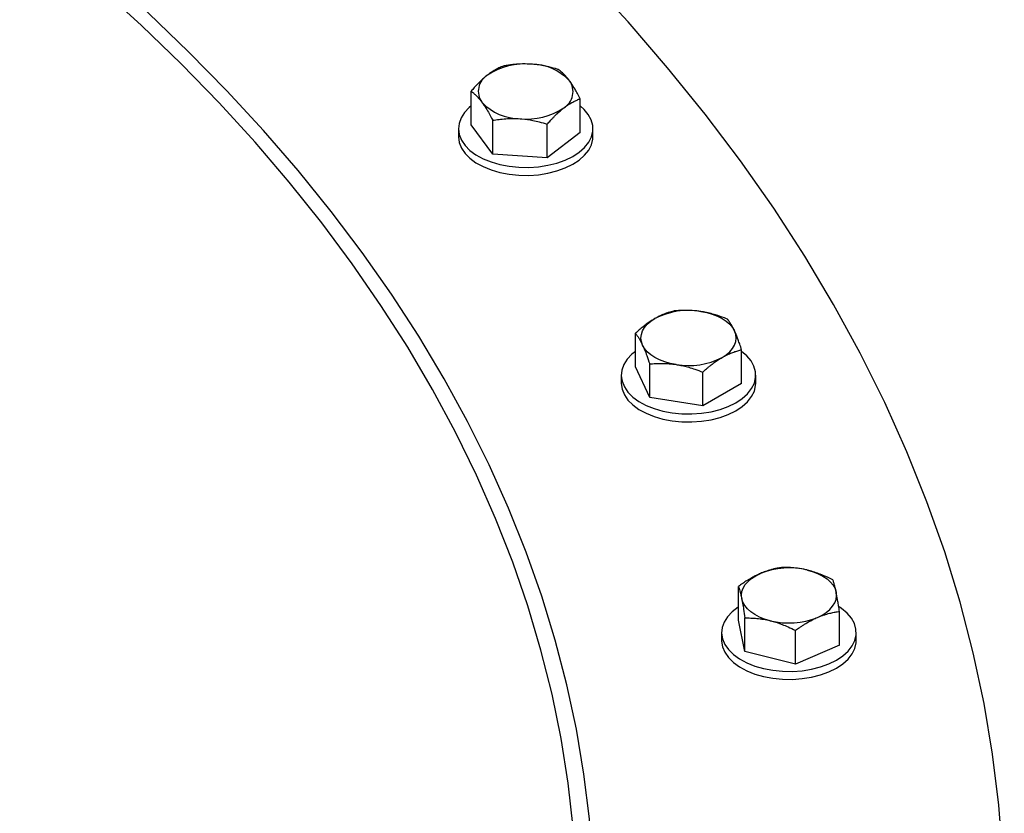
# Model space of a CAD drawing. Units: inches. Extents: x 0.1 to 16.9, y 0.1 to 10.9.
# Drawn here: x 9.7 to 10, y 9.2 to 9.5 of the extents above; entities that cross this region are included whole.
import ezdxf

# ---------------------------------------------------------------- set-up
doc = ezdxf.new("R2010")
doc.units = ezdxf.units.IN
doc.header["$MEASUREMENT"] = 0
doc.linetypes.add('SLD-Solid', pattern=[0])

msp = doc.modelspace()

# ---------------------------------------------------------------- linework, layer by layer
at = {"color": 7, "linetype": 'SLD-Solid', "lineweight": 25}
for p, q in [((9.829212814056861, 9.439651938105653), (9.829212814056861, 9.449923949856764)), ((9.86246231058398, 9.437356951587793), (9.86246231058398, 9.447628963338905)), ((9.835803761780111, 9.430766718007458), (9.835803761780111, 9.441038729758569)), ((9.825337562320426, 9.43850444484672), (9.825337562320426, 9.436080339311433)), ((9.835803761780111, 9.430766718007458), (9.829212814056861, 9.439651938105653)), ((9.85242851004367, 9.429619224748526), (9.85242851004367, 9.439891236499639)), ((9.866337562320426, 9.436080339311433), (9.866337562320426, 9.43850444484672)), ((9.86246231058398, 9.437356951587793), (9.85242851004367, 9.429619224748526)), ((9.85242851004367, 9.429619224748526), (9.835803761780111, 9.430766718007458)), ((9.879297550755526, 9.365846289927207), (9.879297550755526, 9.376118301678316)), ((9.911642847833388, 9.360842997231153), (9.911642847833388, 9.371115008982265)), ((9.883630998871006, 9.356510018653802), (9.879297550755526, 9.365846289927207)), ((9.883630998871006, 9.356510018653802), (9.883630998871006, 9.366782030404913)), ((9.874970199294463, 9.363344643579175), (9.874970199294463, 9.360920538043889)), ((9.899803647409936, 9.354008372305776), (9.899803647409936, 9.364280384056887)), ((9.915970199294462, 9.360920538043889), (9.915970199294462, 9.363344643579175)), ((9.911642847833388, 9.360842997231153), (9.899803647409936, 9.354008372305776)), ((9.899803647409936, 9.354008372305776), (9.883630998871006, 9.356510018653802)), ((9.910677689393783, 9.288677084779446), (9.910677689393783, 9.298949096530556)), ((9.941460330050019, 9.281067338516186), (9.941460330050019, 9.291339350267297)), ((9.912665421394491, 9.279079821890377), (9.910677689393783, 9.288677084779446)), ((9.912665421394491, 9.279079821890377), (9.912665421394491, 9.289351833641488)), ((9.905569009721905, 9.28487221164781), (9.905569009721905, 9.282448106112524)), ((9.92805674172261, 9.275274948758748), (9.92805674172261, 9.285546960509858)), ((9.946569009721903, 9.282448106112525), (9.946569009721903, 9.28487221164781)), ((9.92805674172261, 9.275274948758748), (9.912665421394491, 9.279079821890377)), ((9.941460330050019, 9.281067338516186), (9.92805674172261, 9.275274948758748))]:
    msp.add_line(p, q, dxfattribs=at)
at = {"color": 7, "linetype": 'SLD-Solid', "lineweight": 25, "flags": 128}
for points in [[(7.973117989776265, 9.02635602678683), (7.98124830398403, 9.01149435245645), (7.990049730562505, 8.99676063315564), (7.999516237453555, 8.98216496663964), (8.009641336786222, 8.967717356049214), (8.020418089323181, 8.953427703054981), (8.031839109216554, 8.939305801071322), (8.043896569069798, 8.925361328544453), (8.056582205302215, 8.9116038423193), (8.069887323812392, 8.898042771089722), (8.083802805936708, 8.884687408936546), (8.098319114698809, 8.87154690895788), (8.113426301345774, 8.858630276996026), (8.129114012166498, 8.845946365465329), (8.1453714955876, 8.833503867285176), (8.162187609542025, 8.821311309922306), (8.179550829105255, 8.809377049546502), (8.197449254393907, 8.797709265303695), (8.21587061872134, 8.786315953710387), (8.234802297004606, 8.775204923173238), (8.254231314417074, 8.764383788637565), (8.274144355280708, 8.753859966368454), (8.294527772191978, 8.74364066886801), (8.315367595375111, 8.733732899932278), (8.336649542256264, 8.72414344985118), (8.358359027252105, 8.714878890754797), (8.38048117176603, 8.70594557210916), (8.403000814385216, 8.697349616364637), (8.425902521271492, 8.689096914759922), (8.449170596738924, 8.681193123284459), (8.472789094010853, 8.673643658802126), (8.496741826149021, 8.666453695338772), (8.521012377147283, 8.65962816053621), (8.545584113182327, 8.653171732275048), (8.570440194013662, 8.647088835468715), (8.595563584525072, 8.64138363903083), (8.620937066399643, 8.636060053018053), (8.646543249920333, 8.631121725950315), (8.672364585888014, 8.626572042310318), (8.698383377648817, 8.622414120223965), (8.724581793222539, 8.618650809323361), (8.750941877523783, 8.615284688793816), (8.777445564667486, 8.612318065606198), (8.804074690350369, 8.609752972935857), (8.830811004299843, 8.607591168769176), (8.857636182781837, 8.605834134698746), (8.884531841158964, 8.604483074907959), (8.911479546490442, 8.603538915345704), (8.938460830165106, 8.603002303091783), (8.965457200558868, 8.602873605913432), (8.99245015570796, 8.603152912013268), (9.019421195989253, 8.603840029968842), (9.04635183679897, 8.604934488863828), (9.073223621221112, 8.606435538610771), (9.100018132676919, 8.608342150465154), (9.126717007546649, 8.610653017730447), (9.153301947755107, 8.613366556653657), (9.179754733312224, 8.616480907510752), (9.20605723480012, 8.61999393588122), (9.232191425798117, 8.623903234110895), (9.258139395237139, 8.628206122962041), (9.283883359675059, 8.632899653449579), (9.309405675484593, 8.637980608862156), (9.334688850945353, 8.643445506966733), (9.359715558231802, 8.649290602395126), (9.384468645288875, 8.6555118892109), (9.40893114758715, 8.662105103654829), (9.433086299749478, 8.669065727067071), (9.456917547041147, 8.676388988984032), (9.48040855671566, 8.6840698704078), (9.503543229208388, 8.692103107245915), (9.526305709170405, 8.700483193919114), (9.548680396334959, 8.709204387134589), (9.570651956209108, 8.718260709822145), (9.592205330583216, 8.727645955230582), (9.613325747851102, 8.737353691181502), (9.633998733133762, 8.747377264477597), (9.65421011819972, 8.757709805462419), (9.673946051175232, 8.768344232728495), (9.693193006037669, 8.779273257970582), (9.711937791885578, 8.790489390980696), (9.730167561979057, 8.801984944781529), (9.747869822544285, 8.813752040894723), (9.765032441336118, 8.82578261474038), (9.781643655952925, 8.838068421164127), (9.797692081897958, 8.850601040087932), (9.813166720381714, 8.8633718822808), (9.828056965859947, 8.876372195245414), (9.842352613302193, 8.889593069216646), (9.856043865185779, 8.903025443267875), (9.869121338210554, 8.916660111520885), (9.881576069729745, 8.930487729455125), (9.893399523892496, 8.944498820311969), (9.904583597493918, 8.95868378158961), (9.91512062552862, 8.973032891624143), (9.925003386443926, 8.987536316252307), (9.934225107089157, 9.002184115551321), (9.942779467357619, 9.016966250651224), (9.950660604518083, 9.031872590614999), (9.957863117232813, 9.046892919381824), (9.964382069259365, 9.062016942768642), (9.970212992833654, 9.07723429552529), (9.975351891731915, 9.092534548438309), (9.979795244009546, 9.107907215478619), (9.983540004414838, 9.123341760988112), (9.986583606476072, 9.138827606900268), (9.98892396426042, 9.154354139989834), (9.990559473803565, 9.169910719146598), (9.991489014208957, 9.185486682668277), (9.991711948416036, 9.201071355567505), (9.991228123636835, 9.216654056887952), (9.990037871460684, 9.232224107024507), (9.988142007626978, 9.247770835042544), (9.985541831466081, 9.26328358599126), (9.982239125008855, 9.278751728206032), (9.978236151765332, 9.294164660594838), (9.97353565517342, 9.30951181990371), (9.968140856718687, 9.324782687956265), (9.962055453726517, 9.33996679886234), (9.955283616828153, 9.35505374619078), (9.94782998710234, 9.370033190101498), (9.939699672894575, 9.384894864431878), (9.930898246316099, 9.399628583732689), (9.921431739425048, 9.414224250248688), (9.91130664009238, 9.428671860839115), (9.900529887555424, 9.442961513833348), (9.88910886766205, 9.457083415817007), (9.877051407808805, 9.471027888343876), (9.864365771576386, 9.484785374569029), (9.851060653066211, 9.498346445798607), (9.837145170941893, 9.511701807951782), (9.822628862179792, 9.524842307930447), (9.807521675532827, 9.537758939892303), (9.791833964712104, 9.550442851423), (9.775576481291, 9.562885349603151), (9.758760367336576, 9.575077906966023), (9.741397147773348, 9.587012167341827), (9.723498722484694, 9.598679951584632), (9.705077358157263, 9.61007326317794), (9.686145679873995, 9.62118429371509), (9.666716662461527, 9.632005428250762), (9.646803621597892, 9.642529250519873), (9.626420204686621, 9.652748548020316), (9.60558038150349, 9.662656316956049), (9.584298434622337, 9.672245767037149), (9.562588949626496, 9.68151032613353), (9.54046680511257, 9.690443644779169), (9.517947162493384, 9.69903960052369), (9.495045455607107, 9.707292302128405), (9.471777380139676, 9.715196093603867), (9.448158882867746, 9.722745558086201), (9.42420615072958, 9.729935521549553), (9.399935599731318, 9.736761056352117), (9.375363863696274, 9.743217484613277), (9.35050778286494, 9.749300381419612), (9.325384392353529, 9.755005577857498), (9.300010910478957, 9.760329163870274), (9.274404726958267, 9.76526749093801), (9.248583390990586, 9.769817174578007), (9.222564599229782, 9.77397509666436), (9.196366183656062, 9.777738407564964), (9.170006099354817, 9.781104528094511), (9.143502412211113, 9.784071151282127), (9.11687328652823, 9.78663624395247), (9.090136972578755, 9.788798048119151), (9.063311794096762, 9.790555082189577), (9.036416135719636, 9.791906141980366), (9.009468430388157, 9.792850301542622), (8.982487146713495, 9.793386913796542), (8.955490776319733, 9.793515610974893), (8.92849782117064, 9.793236304875057), (8.901526780889348, 9.792549186919482), (8.874596140079632, 9.791454728024496), (8.847724355657487, 9.789953678277552), (8.82092984420168, 9.78804706642317), (8.79423096933195, 9.785736199157876), (8.767646029123492, 9.783022660234666), (8.741193243566379, 9.779908309377571), (8.714890742078481, 9.776395281007103), (8.688756551080482, 9.772485982777429), (8.662808581641462, 9.768183093926282), (8.63706461720354, 9.763489563438744), (8.611542301394007, 9.758408608026167), (8.586259125933248, 9.75294370992159), (8.5612324186468, 9.747098614493195), (8.536479331589726, 9.740877327677422), (8.512016829291452, 9.734284113233494), (8.487861677129123, 9.727323489821252), (8.464030429837454, 9.72000022790429), (8.44053942016294, 9.712319346480522), (8.417404747670213, 9.704286109642409), (8.394642267708196, 9.695906022969208), (8.372267580543642, 9.687184829753733), (8.350296020669495, 9.678128507066177), (8.328742646295387, 9.66874326165774), (8.307622229027501, 9.65903552570682), (8.286949243744841, 9.649011952410726), (8.266737858678884, 9.638679411425905), (8.24700192570337, 9.628044984159827), (8.227754970840932, 9.617115958917738), (8.209010184993026, 9.605899825907626), (8.190780414899546, 9.594404272106791), (8.173078154334318, 9.582637175993598), (8.155915535542487, 9.570606602147942), (8.139304320925678, 9.558320795724194), (8.123255894980645, 9.54578817680039), (8.10778125649689, 9.53301733460752), (8.092891011018658, 9.520017021642907), (8.078595363576412, 9.506796147671674), (8.064904111692826, 9.493363773620446), (8.05182663866805, 9.479729105367436), (8.03937190714886, 9.465901487433195), (8.027548452986109, 9.451890396576353), (8.016364379384688, 9.437705435298712), (8.005827351349986, 9.423356325264178), (7.995944590434681, 9.408852900636015), (7.986722869789451, 9.394205101336999), (7.978168509520988, 9.379422966237097), (7.970287372360524, 9.364516626273323), (7.963084859645795, 9.349496297506498), (7.956565907619241, 9.334372274119678), (7.950734984044955, 9.319154921363031), (7.945596085146692, 9.303854668450013), (7.941152732869062, 9.288482001409701), (7.937407972463769, 9.27304745590021), (7.934364370402537, 9.257561609988054), (7.932024012618188, 9.242035076898487), (7.930388503075045, 9.226478497741724), (7.929458962669652, 9.210902534220045), (7.929236028462572, 9.195317861320817), (7.929719853241774, 9.17973516000037), (7.930910105417923, 9.164165109863815), (7.932805969251632, 9.148618381845777), (7.93540614541253, 9.133105630897061), (7.938708851869754, 9.11763748868229), (7.942711825113278, 9.102224556293484), (7.947412321705191, 9.086877396984612), (7.952807120159924, 9.071606528932055), (7.958892523152092, 9.056422418025981), (7.965664360050458, 9.04133547069754), (7.973117989776265, 9.02635602678683)], [(8.092797504765725, 9.047184945775598), (8.099942326342244, 9.034124686515568), (8.10767691333545, 9.021176872584553), (8.115995964845768, 9.008350377767462), (8.124893779410838, 8.995653992703145), (8.134364258913013, 8.98309641885973), (8.144400912758705, 8.97068626257106), (8.154996862326708, 8.958432029138358), (8.166144845682469, 8.946342117001102), (8.177837222555048, 8.934424811981168), (8.190065979573387, 8.922688281604136), (8.202822735758263, 8.911140569501672), (8.216098748266202, 8.89978958989883), (8.229884918381382, 8.888643122190036), (8.244171797751443, 8.877708805607478), (8.258949594862909, 8.86699413398556), (8.274208181751805, 8.856506450625005), (8.289937100944863, 8.846252943260115), (8.306125572626547, 8.836240639132663), (8.322762502026995, 8.826476400175773), (8.33983648702583, 8.816966918311092), (8.357335825966599, 8.80771871086248), (8.375248525676504, 8.798738116089362), (8.39356230968592, 8.79003128884281), (8.412264626642088, 8.781604196347299), (8.43134265891116, 8.773462614111082), (8.450783331362791, 8.765612121967948), (8.470573320331166, 8.758058100253065), (8.49069906274638, 8.750805726115587), (8.51114676542988, 8.743859969970485), (8.531902414547636, 8.73722559209207), (8.552951785214509, 8.730907139351547), (8.574280451243284, 8.72490894210081), (8.595873795031657, 8.719235111204638), (8.617717017580405, 8.713889535223315), (8.639795148635887, 8.708875877747598), (8.662093056949905, 8.704197574887884), (8.684595460649906, 8.699857832919268), (8.707286937712412, 8.695859626084118), (8.730151936532511, 8.692205694553687), (8.753174786582147, 8.688898542550126), (8.776339709149907, 8.685940436630222), (8.79963082815498, 8.68333340413201), (8.823032181027816, 8.681079231785347), (8.846527729650083, 8.679179464487355), (8.870101371346378, 8.677635404243645), (8.893736949920218, 8.676448109275984), (8.917418266726669, 8.675618393297032), (8.9411290917741, 8.675146824952677), (8.964853174847406, 8.675033727432307), (8.988574256645093, 8.675279178247315), (9.012276079922593, 8.675883009177971), (9.03594240063416, 8.676844806388717), (9.059556999065741, 8.678163910711788), (9.083103690951146, 8.679839418098972), (9.10656633856394, 8.6818701802412), (9.129928861777435, 8.684254805355538), (9.153175249085203, 8.686991659139045), (9.176289568574566, 8.69007886588885), (9.199255978845535, 8.693514309787654), (9.222058739867704, 8.697295636353813), (9.244682223767695, 8.701420254054984), (9.26711092553971, 8.705885336084217), (9.289329473671893, 8.71068782229733), (9.311322640681196, 8.715824421310161), (9.333075353549534, 8.721291612754326), (9.354572704054076, 8.727085649689899), (9.37579995898461, 8.733202561173385), (9.396742570240924, 8.7396381549792), (9.417386184803375, 8.746388020472814), (9.43771665456971, 8.753447531633581), (9.457720046051485, 8.76081185022518), (9.477382649923365, 8.768475929111508), (9.496690990418827, 8.776434515715723), (9.515631834565772, 8.784682155620107), (9.534192201255733, 8.793213196304249), (9.552359370140493, 8.802021791019), (9.57012089034997, 8.811101902793538), (9.587464589025423, 8.820447308572819), (9.60437857966211, 8.83005160348253), (9.620851270255725, 8.839908205218693), (9.636871371246967, 8.850010358558817), (9.652427903258832, 8.860351139991623), (9.667510204621351, 8.87092346246205), (9.682107938678547, 8.881720080228373), (9.696211100872668, 8.89273359382808), (9.709810025600817, 8.903956455149087), (9.722895392839263, 8.91538097260284), (9.735458234530933, 8.92699931639574), (9.74748994073166, 8.938803523895302), (9.75898226551101, 8.950785505087344), (9.769927332603633, 8.962937048120464), (9.780317640807262, 8.975249824934052), (9.790146069123661, 8.987715396965918), (9.799405881639006, 9.00032522093566), (9.808090732140334, 9.013070654699805), (9.81619466846493, 9.025942963174696), (9.82371213657964, 9.038933324323095), (9.830637984387321, 9.05203283520035), (9.83696746525784, 9.065232518056046), (9.842696241281175, 9.078523326486886), (9.847820386240398, 9.091896151636668), (9.852336388302508, 9.10534182843902), (9.856241152425273, 9.118851141898686), (9.859532002478408, 9.132414833407028), (9.862206683077675, 9.146023607087407), (9.864263361130586, 9.159668136166117), (9.865700627092744, 9.173339069364484), (9.866517495933849, 9.187027037307777), (9.866713407812796, 9.200722658946495), (9.866288228461377, 9.214416547985675), (9.865242249276275, 9.228099319317797), (9.86357618711938, 9.241761595454863), (9.861291183826472, 9.255394012955248), (9.858388805424667, 9.268987228840958), (9.854871041059145, 9.282531927000816), (9.85074030162989, 9.29601882457528), (9.845999418139366, 9.309438678318434), (9.840651639752311, 9.322782290932864), (9.834700631568898, 9.336040517373009), (9.82815047211288, 9.34920427111273), (9.82100565053636, 9.36226453037276), (9.813271063543153, 9.375212344303776), (9.804952012032835, 9.388038839120867), (9.796054197467765, 9.400735224185182), (9.78658371796559, 9.413292798028598), (9.7765470641199, 9.425702954317268), (9.765951114551894, 9.437957187749971), (9.754803131196136, 9.450047099887227), (9.743110754323554, 9.461964404907159), (9.730881997305216, 9.473700935284192), (9.71812524112034, 9.485248647386655), (9.7048492286124, 9.496599626989498), (9.69106305849722, 9.507746094698293), (9.67677617912716, 9.51868041128085), (9.661998382015694, 9.529395082902766), (9.646739795126797, 9.539882766263322), (9.631010875933738, 9.550136273628212), (9.614822404252056, 9.560148577755664), (9.598185474851608, 9.569912816712554), (9.581111489852772, 9.579422298577235), (9.563612150912004, 9.588670506025847), (9.545699451202099, 9.597651100798965), (9.52738566719268, 9.606357928045517), (9.508683350236513, 9.614785020541028), (9.489605317967442, 9.622926602777243), (9.47016464551581, 9.63077709492038), (9.450374656547435, 9.638331116635262), (9.430248914132223, 9.64558349077274), (9.409801211448722, 9.652529246917842), (9.389045562330965, 9.659163624796257), (9.367996191664092, 9.66548207753678), (9.346667525635315, 9.671480274787516), (9.325074181846944, 9.677154105683687), (9.303230959298196, 9.682499681665012), (9.281152828242714, 9.687513339140729), (9.258854919928696, 9.692191642000443), (9.236352516228695, 9.696531383969058), (9.213661039166189, 9.700529590804207), (9.190796040346088, 9.704183522334638), (9.167773190296455, 9.7074906743382), (9.144608267728694, 9.710448780258105), (9.121317148723621, 9.713055812756313), (9.097915795850785, 9.715309985102978), (9.07442024722852, 9.71720975240097), (9.050846605532223, 9.718753812644678), (9.027211026958383, 9.719941107612343), (9.003529710151932, 9.720770823591293), (8.979818885104502, 9.721242391935647), (8.956094802031195, 9.721355489456016), (8.932373720233509, 9.72111003864101), (8.90867189695601, 9.720506207710354), (8.88500557624444, 9.719544410499607), (8.861390977812858, 9.718225306176535), (8.837844285927455, 9.71654979878935), (8.81438163831466, 9.714519036647124), (8.791019115101166, 9.712134411532787), (8.7677727277934, 9.709397557749279), (8.744658408304035, 9.706310350999473), (8.721691998033068, 9.70287490710067), (8.698889237010897, 9.699093580534509), (8.676265753110906, 9.69496896283334), (8.653837051338892, 9.690503880804107), (8.631618503206708, 9.685701394590993), (8.609625336197405, 9.680564795578162), (8.58787262332907, 9.675097604133997), (8.566375272824525, 9.669303567198424), (8.545148017893993, 9.663186655714938), (8.524205406637678, 9.656751061909123), (8.503561792075226, 9.65000119641551), (8.48323132230889, 9.642941685254742), (8.463227930827118, 9.635577366663142), (8.443565326955238, 9.627913287776815), (8.424256986459774, 9.619954701172599), (8.405316142312833, 9.611707061268216), (8.38675577562287, 9.603176020584073), (8.36858860673811, 9.594367425869324), (8.350827086528632, 9.585287314094785), (8.333483387853182, 9.575941908315505), (8.316569397216494, 9.566337613405791), (8.300096706622877, 9.55648101166963), (8.284076605631638, 9.546378858329504), (8.26852007361977, 9.536038076896698), (8.253437772257252, 9.525465754426271), (8.238840038200058, 9.514669136659949), (8.224736876005936, 9.503655623060242), (8.211137951277788, 9.492432761739234), (8.198052584039342, 9.481008244285483), (8.185489742347672, 9.469389900492581), (8.173458036146945, 9.457585692993018), (8.161965711367596, 9.44560371180098), (8.151020644274974, 9.43345216876786), (8.140630336071345, 9.42113939195427), (8.130801907754945, 9.408673819922404), (8.1215420952396, 9.39606399595266), (8.112857244738272, 9.383318562188517), (8.104753308413676, 9.370446253713625), (8.097235840298966, 9.357455892565227), (8.090309992491285, 9.34435638168797), (8.083980511620766, 9.331156698832277), (8.07825173559743, 9.317865890401434), (8.073127590638208, 9.304493065251654), (8.068611588576099, 9.291047388449304), (8.064706824453335, 9.277538074989636), (8.061415974400198, 9.263974383481294), (8.058741293800932, 9.250365609800916), (8.05668461574802, 9.236721080722205), (8.055247349785864, 9.223050147523836), (8.054430480944761, 9.209362179580545), (8.054234569065812, 9.195666557941829), (8.054659748417233, 9.181972668902647), (8.055705727602334, 9.168289897570524), (8.057371789759229, 9.154627621433459), (8.059656793052138, 9.140995203933073), (8.062559171453943, 9.127401988047364), (8.066076935819464, 9.113857289887505), (8.070207675248719, 9.100370392313042), (8.074948558739242, 9.086950538569887), (8.0802963371263, 9.073606925955458), (8.086247345309712, 9.060348699515313), (8.092797504765725, 9.047184945775598)], [(9.597647514683821, 9.566027055611336), (9.580749912770493, 9.575529739573966), (9.563427204722103, 9.58477381688603), (9.545691262657458, 9.59375295211869), (9.527554241905317, 9.602460991421175), (9.509028572673742, 9.610891966738325), (9.490126951531046, 9.619040099900793), (9.470862332704202, 9.626899806585119), (9.451247919200666, 9.63446570014094), (9.431297153759692, 9.64173259528274), (9.411023709639348, 9.648695511643577), (9.390441481245555, 9.655349677188383), (9.369564574609546, 9.661690531484478), (9.348407297720309, 9.66771372882706), (9.32698415071859, 9.673415141217534), (9.30530981595924, 9.678790861192638), (9.283399147948638, 9.68383720450243), (9.26126716316418, 9.688550712635271), (9.23892902976272, 9.692928155188133), (9.216400057185078, 9.69696653208055), (9.193695685663709, 9.70066307561072), (9.170831475640746, 9.704015252352354), (9.147823097103647, 9.707020764890958), (9.124686318845765, 9.709677553398366), (9.101436997659212, 9.711983797044448), (9.0780910674674, 9.713937915245003), (9.054664528404725, 9.715538568745032), (9.03117343585088, 9.716784660536577), (9.007633889427296, 9.71767533661057), (8.984062021963265, 9.718209986542119), (8.960473988439304, 9.718388243908866), (8.936885954915343, 9.718209986542119), (8.913314087451312, 9.717675336610569), (8.889774541027728, 9.716784660536577), (8.866283448473885, 9.715538568745032), (8.842856909411209, 9.713937915245003), (8.819510979219396, 9.711983797044448), (8.796261658032844, 9.709677553398366), (8.773124879774961, 9.707020764890958), (8.750116501237864, 9.704015252352354), (8.7272522912149, 9.70066307561072), (8.704547919693532, 9.696966532080552), (8.682018947115889, 9.692928155188135), (8.659680813714429, 9.688550712635271), (8.637548828929972, 9.68383720450243), (8.61563816091937, 9.678790861192638), (8.593963826160017, 9.673415141217534), (8.5725406791583, 9.66771372882706), (8.551383402269062, 9.661690531484478), (8.530506495633055, 9.655349677188383), (8.509924267239262, 9.648695511643577), (8.489650823118918, 9.64173259528274), (8.469700057677942, 9.63446570014094), (8.450085644174406, 9.626899806585119), (8.430821025347562, 9.619040099900793), (8.411919404204866, 9.610891966738325), (8.39339373497329, 9.602460991421175), (8.375256714221152, 9.59375295211869), (8.357520772156505, 9.58477381688603), (8.340198064108115, 9.575529739573966), (8.323300462194787, 9.566027055611336), (8.306839547188819, 9.55627227766306), (8.290826600579114, 9.546272091166678), (8.275272596839418, 9.536033349750497), (8.260188195906949, 9.525563070536446), (8.245583735876627, 9.514868429330896), (8.231469225915845, 9.50395675570672), (8.217854339404697, 9.492835527979972), (8.204748407306319, 9.481512368084616), (8.192160411771914, 9.469995036348841), (8.180098979984837, 9.458291426176514), (8.168572378247953, 9.446409558637438), (8.157588506318326, 9.434357576970113), (8.147154891993122, 9.422143741000765), (8.137278685950424, 9.409776421482473), (8.127966656848532, 9.397264094358269), (8.119225186687041, 9.384615334952164), (8.111060266432958, 9.371838812092031), (8.103477491914774, 9.358943282168442), (8.096482059987377, 9.345937583133455), (8.090078764970382, 9.332830628443546), (8.084271995362343, 9.319631400950746), (8.07906573083309, 9.306348946746265), (8.074463539496277, 9.292992368960743), (8.070468575463961, 9.279570821525414), (8.067083576684935, 9.266093502898475), (8.064310863068277, 9.2525696497609), (8.062152334893403, 9.239008530686101), (8.060609471507702, 9.2254194397877), (8.05968333031267, 9.211811690349805), (8.05937454603922, 9.198194608444162), (8.05968333031267, 9.184577526538517), (8.060609471507702, 9.170969777100623), (8.062152334893403, 9.15738068620222), (8.064310863068277, 9.143819567127421), (8.067083576684935, 9.130295713989849), (8.070468575463961, 9.116818395362907), (8.074463539496278, 9.10339684792758), (8.079065730833092, 9.090040270142058), (8.084271995362343, 9.076757815937578), (8.090078764970384, 9.063558588444778), (8.096482059987379, 9.050451633754868), (8.103477491914774, 9.037445934719882), (8.111060266432958, 9.024550404796292), (8.119225186687045, 9.01177388193616), (8.127966656848534, 8.999125122530055), (8.137278685950427, 8.98661279540585), (8.147154891993123, 8.974245475887558), (8.157588506318328, 8.96203163991821), (8.168572378247957, 8.949979658250886), (8.180098979984841, 8.93809779071181), (8.192160411771917, 8.926394180539482), (8.204748407306322, 8.914876848803708), (8.2178543394047, 8.903553688908351), (8.231469225915848, 8.892432461181603), (8.245583735876629, 8.881520787557427), (8.260188195906952, 8.870826146351877), (8.27527259683942, 8.860355867137827), (8.290826600579118, 8.850117125721646), (8.306839547188822, 8.840116939225265), (8.323300462194789, 8.830362161276987), (8.340198064108117, 8.820859477314357), (8.35752077215651, 8.811615400002292), (8.375256714221155, 8.802636264769633), (8.393393734973294, 8.793928225467148), (8.41191940420487, 8.785497250149998), (8.430821025347566, 8.77734911698753), (8.450085644174411, 8.769489410303207), (8.469700057677947, 8.761923516747384), (8.489650823118922, 8.754656621605585), (8.509924267239265, 8.747693705244748), (8.530506495633059, 8.74103953969994), (8.551383402269066, 8.734698685403846), (8.572540679158305, 8.728675488061265), (8.59396382616002, 8.722974075670791), (8.615638160919374, 8.717598355695685), (8.637548828929976, 8.712552012385895), (8.659680813714434, 8.707838504253052), (8.682018947115893, 8.70346106170019), (8.704547919693535, 8.699422684807773), (8.727252291214905, 8.695726141277605), (8.750116501237867, 8.692373964535971), (8.773124879774967, 8.689368451997368), (8.796261658032847, 8.686711663489959), (8.8195109792194, 8.684405419843879), (8.842856909411214, 8.682451301643322), (8.866283448473888, 8.680850648143295), (8.889774541027732, 8.67960455635175), (8.913314087451317, 8.678713880277757), (8.936885954915349, 8.678179230346208), (8.96047398843931, 8.67800097297946), (8.98406202196327, 8.678179230346208), (9.0076338894273, 8.678713880277757), (9.031173435850885, 8.67960455635175), (9.054664528404729, 8.680850648143295), (9.078091067467403, 8.682451301643322), (9.101436997659215, 8.684405419843879), (9.124686318845768, 8.686711663489959), (9.14782309710365, 8.68936845199737), (9.17083147564075, 8.692373964535973), (9.193695685663712, 8.695726141277607), (9.216400057185082, 8.699422684807777), (9.238929029762724, 8.703461061700192), (9.261267163164183, 8.707838504253056), (9.283399147948641, 8.712552012385897), (9.305309815959241, 8.717598355695689), (9.326984150718594, 8.722974075670795), (9.348407297720312, 8.728675488061269), (9.36956457460955, 8.734698685403849), (9.390441481245558, 8.741039539699944), (9.411023709639352, 8.747693705244751), (9.431297153759694, 8.754656621605589), (9.45124791920067, 8.761923516747387), (9.470862332704204, 8.76948941030321), (9.49012695153105, 8.777349116987535), (9.509028572673744, 8.785497250150003), (9.52755424190532, 8.793928225467152), (9.54569126265746, 8.802636264769639), (9.563427204722105, 8.811615400002298), (9.580749912770496, 8.820859477314363), (9.597647514683825, 8.830362161276993), (9.614108429689793, 8.840116939225268), (9.630121376299495, 8.85011712572165), (9.645675380039192, 8.860355867137832), (9.66075978097166, 8.870826146351883), (9.675364241001983, 8.881520787557433), (9.689478750962763, 8.892432461181608), (9.703093637473911, 8.903553688908357), (9.716199569572291, 8.914876848803713), (9.728787565106694, 8.92639418053949), (9.740848996893773, 8.938097790711815), (9.752375598630655, 8.949979658250891), (9.763359470560282, 8.962031639918216), (9.773793084885487, 8.974245475887564), (9.783669290928183, 8.986612795405858), (9.792981320030076, 8.99912512253006), (9.801722790191567, 9.011773881936167), (9.80988771044565, 9.024550404796297), (9.817470484963835, 9.037445934719887), (9.82446591689123, 9.050451633754873), (9.830869211908224, 9.063558588444783), (9.836675981516263, 9.076757815937583), (9.841882246045516, 9.090040270142064), (9.84648443738233, 9.103396847927586), (9.850479401414646, 9.116818395362914), (9.853864400193672, 9.130295713989854), (9.85663711381033, 9.143819567127428), (9.858795641985203, 9.157380686202227), (9.860338505370903, 9.170969777100629), (9.861264646565937, 9.184577526538524), (9.861573430839385, 9.198194608444167), (9.861264646565935, 9.211811690349812), (9.860338505370903, 9.225419439787707), (9.8587956419852, 9.239008530686109), (9.856637113810327, 9.252569649760908), (9.85386440019367, 9.26609350289848), (9.850479401414644, 9.279570821525422), (9.846484437382326, 9.292992368960748), (9.841882246045513, 9.30634894674627), (9.83667598151626, 9.319631400950751), (9.830869211908219, 9.332830628443551), (9.824465916891224, 9.34593758313346), (9.817470484963827, 9.358943282168447), (9.809887710445645, 9.371838812092037), (9.80172279019156, 9.38461533495217), (9.79298132003007, 9.397264094358274), (9.783669290928175, 9.409776421482476), (9.773793084885478, 9.422143741000772), (9.763359470560273, 9.434357576970118), (9.752375598630646, 9.446409558637443), (9.740848996893762, 9.458291426176519), (9.728787565106686, 9.469995036348847), (9.716199569572279, 9.481512368084621), (9.7030936374739, 9.492835527979977), (9.689478750962753, 9.503956755706726), (9.675364241001972, 9.5148684293309), (9.660759780971649, 9.52556307053645), (9.645675380039181, 9.5360333497505), (9.630121376299483, 9.546272091166681), (9.614108429689779, 9.556272277663062), (9.597647514683821, 9.566027055611336)], [(9.829212814056863, 9.445428715449042), (9.828639689801555, 9.44494536109268), (9.827198459400103, 9.443431176683807), (9.826154489117116, 9.441811987539376), (9.825530029366682, 9.440122303864841), (9.825338389424232, 9.43839813833418), (9.82558365376242, 9.43667623854227), (9.826260594997695, 9.4349933037937), (9.827354785302896, 9.433385202920805), (9.82884290391135, 9.431886209801789), (9.830693234158513, 9.430528272872504), (9.832866339467618, 9.429340334201019), (9.83531590387184, 9.428347712637672), (9.837989719158713, 9.427571564187751), (9.840830797597544, 9.42702843110795), (9.843778586533947, 9.426729889336908)], [(9.843778586533947, 9.426729889336908), (9.846770258964549, 9.42668230177416), (9.849742052585482, 9.42688668266599), (9.852630628775197, 9.427338675988517), (9.85537442254721, 9.428028648288809), (9.857914954700915, 9.428941894005174), (9.860198078204196, 9.430058948890702), (9.862175132243426, 9.431356004859882), (9.863803979344224, 9.432805417416619), (9.865049903458559, 9.434376294848658), (9.865886349877046, 9.436035156630817), (9.866295491196468, 9.437746647004245), (9.866268607279936, 9.439474288523034), (9.865806271111454, 9.441181259507655), (9.864918336583772, 9.44283117883513), (9.863623728479757, 9.444388881339504), (9.862462310583979, 9.44542871544905)], [(9.825337562320426, 9.436080339311433), (9.825338389424232, 9.435974032798894), (9.82558365376242, 9.434252133006984), (9.826260594997695, 9.432569198258413), (9.827354785302896, 9.43096109738552), (9.82884290391135, 9.429462104266502), (9.830693234158513, 9.428104167337219), (9.832866339467618, 9.426916228665734), (9.83531590387184, 9.425923607102387), (9.837989719158713, 9.425147458652464), (9.840830797597544, 9.424604325572664), (9.843778586533947, 9.424305783801621)], [(9.843778586533947, 9.424305783801621), (9.846770258964549, 9.424258196238876), (9.849742052585482, 9.424462577130702), (9.852630628775197, 9.424914570453232), (9.85537442254721, 9.425604542753522), (9.857914954700915, 9.426517788469887), (9.860198078204196, 9.427634843355417), (9.862175132243426, 9.428931899324597), (9.863803979344224, 9.430381311881332), (9.865049903458559, 9.431952189313373), (9.865886349877046, 9.433611051095532), (9.866295491196468, 9.43532254146896), (9.866337562320426, 9.436080339311433)], [(9.881464274813265, 9.37250765805542), (9.881094248804535, 9.37358155542442), (9.880970199294456, 9.374674147344093), (9.881094248804535, 9.375766739263765), (9.881464274813265, 9.37684063663277), (9.882073946073044, 9.377877464769378), (9.882912830939583, 9.378859483256713), (9.883966575860233, 9.37976988948619), (9.88521715096725, 9.380593106154809)], [(9.899223075448445, 9.382759595443485), (9.901019109063752, 9.382407639716803), (9.902720199294457, 9.381923361791495), (9.904297240015085, 9.38131504779713), (9.905723247621662, 9.380593106154809), (9.906973822728679, 9.379769889486191), (9.90802756764933, 9.378859483256715), (9.908866452515872, 9.377877464769378), (9.909476123775647, 9.37684063663277)], [(9.905723247621662, 9.36875518853338), (9.906973822728679, 9.369578405201999), (9.90802756764933, 9.370488811431473), (9.90886645251587, 9.37147082991881), (9.909476123775645, 9.372507658055419), (9.909846149784375, 9.37358155542442), (9.909970199294454, 9.374674147344093), (9.909846149784375, 9.375766739263767), (9.909476123775647, 9.37684063663277)], [(9.891717323140469, 9.366588699244703), (9.889921289525162, 9.366940654971385), (9.888220199294455, 9.367424932896693), (9.886643158573829, 9.36803324689106), (9.885217150967252, 9.36875518853338), (9.883966575860233, 9.369578405201999), (9.882912830939583, 9.370488811431475), (9.882073946073044, 9.37147082991881), (9.881464274813265, 9.37250765805542)], [(9.879297550755526, 9.370616989627425), (9.87823536947079, 9.369752553850512), (9.876802857542918, 9.36823561477355), (9.875768207595174, 9.366614433137041), (9.875153471394881, 9.364923561612953), (9.874971750976878, 9.363199038192214), (9.875226919396376, 9.361477618097505), (9.875913538181528, 9.359795990409499), (9.877016973245002, 9.35818999610281), (9.878513706784148, 9.35669386415784), (9.88037183852213, 9.355339482029482), (9.882551765606955, 9.354155716021392), (9.885007026677485, 9.353167796050839), (9.887685292106708, 9.352396777916816), (9.89052947931687, 9.351859094532248)], [(9.89052947931687, 9.351859094532248), (9.893478969395522, 9.351566205684975), (9.896470899082395, 9.351524353792279), (9.899441500590655, 9.351734430854592), (9.90232746070656, 9.352191959444058), (9.905067270200703, 9.352887188133128), (9.907602534790438, 9.353805299329316), (9.90987921971263, 9.354926725086456), (9.911848801380836, 9.356227564161497), (9.913469301581284, 9.357680091428007), (9.91470618216563, 9.359253348789105), (9.915533081171636, 9.360913804995553), (9.915932374682606, 9.362626070306108), (9.91589555245059, 9.364353650758428), (9.915423399277529, 9.36605972597451), (9.914525978288586, 9.367707933923127), (9.913222416454074, 9.36926314591339), (9.911642847833386, 9.370616989627433)], [(9.874970199294463, 9.360920538043889), (9.874971750976878, 9.360774932656927), (9.875226919396376, 9.359053512562218), (9.875913538181528, 9.357371884874214), (9.877016973245002, 9.355765890567525), (9.878513706784148, 9.354269758622554), (9.88037183852213, 9.352915376494195), (9.882551765606955, 9.351731610486107), (9.885007026677485, 9.350743690515554), (9.887685292106708, 9.34997267238153), (9.89052947931687, 9.349434988996961)], [(9.89052947931687, 9.349434988996961), (9.893478969395522, 9.349142100149688), (9.896470899082395, 9.349100248256992), (9.899441500590655, 9.349310325319307), (9.90232746070656, 9.349767853908771), (9.905067270200703, 9.350463082597841), (9.907602534790438, 9.35138119379403), (9.90987921971263, 9.352502619551169), (9.911848801380836, 9.353803458626212), (9.913469301581284, 9.355255985892722), (9.91470618216563, 9.35682924325382), (9.915533081171636, 9.358489699460266), (9.915932374682606, 9.360201964770821), (9.915970199294462, 9.360920538043889)], [(9.911671555394136, 9.295207957099827), (9.911570036377482, 9.296301323823565), (9.911716598814625, 9.297392986219778), (9.912108734981635, 9.298464265642199), (9.912739735319965, 9.299496832202898), (9.913598803238889, 9.300473018401735), (9.91467123984813, 9.301376121422205), (9.91593869545997, 9.302190688921234), (9.917379483557482, 9.302902783423077)], [(9.931776937885248, 9.303896541735984), (9.933467925201283, 9.303400612382541), (9.935032315022099, 9.302781507906037), (9.93644334020413, 9.302049821355707), (9.937676857715303, 9.301218072091293), (9.938711761729005, 9.300300491573312), (9.939530344750633, 9.299312779858825), (9.940118600597732, 9.298271836969118), (9.94046646404966, 9.297195473725635)], [(9.934758535886314, 9.289500647402381), (9.93619932398383, 9.290212741904224), (9.93746677959567, 9.291027309403255), (9.938539216204909, 9.291930412423723), (9.939398284123833, 9.292906598622562), (9.940029284462165, 9.29393916518326), (9.940421420629171, 9.295010444605682), (9.940567983066314, 9.296102107001895), (9.94046646404966, 9.297195473725635)], [(9.92036108155855, 9.288506889089478), (9.918670094242517, 9.289002818442919), (9.917105704421699, 9.289621922919423), (9.915694679239667, 9.290353609469753), (9.914461161728495, 9.291185358734168), (9.913426257714793, 9.29210293925215), (9.912607674693167, 9.293090650966635), (9.912019418846066, 9.294131593856342), (9.911671555394136, 9.295207957099827)], [(9.910677689393783, 9.292689234235901), (9.910589304428944, 9.292630853779158), (9.908797412668022, 9.291247045274783), (9.907373635012215, 9.289727368259319), (9.906348316810368, 9.288104212009962), (9.905743310939842, 9.286412171284123), (9.905571512050392, 9.284687308992238), (9.905836581737073, 9.282966387579437), (9.906532870499719, 9.281286085497856), (9.90764553815221, 9.279682215469109), (9.909150870115296, 9.278188961198298), (9.911016782851666, 9.27683814880769), (9.913203507670847, 9.27565856851818), (9.915664438329804, 9.27467536103571), (9.918347124364082, 9.273909481720773)], [(9.918347124364082, 9.273909481720773), (9.92119438897841, 9.273377253961284), (9.924145547670813, 9.27309002126791), (9.927137701617415, 9.27305390550683), (9.930107078251675, 9.273269676422792), (9.932990390465914, 9.273732735233331), (9.935726185466152, 9.274433212643839), (9.93825615453171, 9.275356179194448), (9.94052637576436, 9.276481963455538), (9.942488463339975, 9.277786571290115), (9.944100598768358, 9.279242197247179), (9.945328422181765, 9.280817817186643), (9.946145764655821, 9.282479849505009), (9.946535205954724, 9.284192870868948), (9.946488445813316, 9.28592037120215), (9.946006480842827, 9.287625531834216), (9.945099583289842, 9.289272010226686), (9.94378708210119, 9.290824714551157), (9.942096950961009, 9.292250551610683), (9.941374244179983, 9.292745362085341)], [(9.905569009721905, 9.282448106112524), (9.905571512050392, 9.282263203456951), (9.905836581737073, 9.28054228204415), (9.906532870499719, 9.27886197996257), (9.90764553815221, 9.277258109933822), (9.909150870115296, 9.275764855663011), (9.911016782851666, 9.274414043272404), (9.913203507670847, 9.273234462982893), (9.915664438329804, 9.272251255500425), (9.918347124364082, 9.271485376185487)], [(9.918347124364082, 9.271485376185487), (9.92119438897841, 9.270953148425997), (9.924145547670813, 9.270665915732623), (9.927137701617415, 9.270629799971545), (9.930107078251675, 9.270845570887506), (9.932990390465914, 9.271308629698044), (9.935726185466152, 9.272009107108554), (9.93825615453171, 9.272932073659161), (9.94052637576436, 9.274057857920251), (9.942488463339975, 9.275362465754828), (9.944100598768358, 9.276818091711894), (9.945328422181765, 9.278393711651358), (9.946145764655821, 9.280055743969722), (9.946535205954724, 9.281768765333663), (9.946569009721903, 9.282448106112525)]]:
    msp.add_lwpolyline(points, dxfattribs=at)
at = {"color": 7, "linetype": 'SLD-Solid', "lineweight": 25}
for centre, radius, start, end in [((9.845472934030916, 9.437976765211461), 0.02027625074068009, 84.09486536682745, 123.6764142292445), ((9.847548694299567, 9.442183143880351), 0.01596228151957098, 43.29356839222255, 89.96304867845238), ((9.837122505254607, 9.449917163543185), 0.005718752210657577, 120.3873303614869, 216.2099859713979), ((9.854552619386231, 9.449750733680093), 0.005718752210659807, 300.3873303614851, 36.20998597136173), ((9.844126430341271, 9.45748475334292), 0.01596228151956565, 223.2935683922182, 269.9630486784532), ((9.846202190609938, 9.461691132011763), 0.02027625074063076, 264.0948653667683, 303.6764142292899), ((9.895445586850778, 9.360824302051384), 0.02225817863849255, 80.22890302077064, 117.3571748449799), ((9.89549481173814, 9.388523992636767), 0.02225817863845655, 260.2289030207461, 297.3571748450126), ((9.926117048679348, 9.281105158040416), 0.02348364359680276, 76.05359896696864, 111.8433516838131), ((9.926020970764457, 9.311298272784997), 0.02348364359675823, 256.0535989669244, 291.8433516838341)]:
    msp.add_arc(centre, radius, start, end, dxfattribs=at)
for points, knots in [([(9.839246614597172, 9.457661676696029), (9.839088567620728, 9.457600655890179), (9.838692869595326, 9.457447879716117), (9.83805389089624, 9.457172450006833), (9.837327831923798, 9.456824737469768), (9.836635129297159, 9.456454582473881), (9.835977525464207, 9.45606616712885), (9.835189769123613, 9.455563312536972), (9.83460588365919, 9.455129676281109), (9.834229714327016, 9.454850305290199)], [0, 0, 0, 0, 0.09673504395588421, 0.2421929652915969, 0.3878214629840019, 0.5340380327214724, 0.6561773963239402, 0.7784916270544415, 1, 1, 1, 1]), ([(9.84755898872895, 9.458145422080369), (9.847361915344873, 9.458157824412536), (9.846231786283, 9.458228946325228), (9.844327821438561, 9.45822897645154), (9.841747126594257, 9.458043281036732), (9.84012195948557, 9.457795263501216), (9.839246614597172, 9.457661676696029)], [0, 0, 0, 0, 0.07007324110525444, 0.4018391758123313, 0.6778195810790091, 1, 1, 1, 1]), ([(9.855871362860729, 9.4565141834371), (9.855561767730872, 9.456607147846036), (9.854352791267022, 9.456970176109529), (9.852501835001965, 9.457438287066587), (9.850298975261882, 9.457852281589393), (9.84874436635042, 9.458054018230067), (9.847825480712157, 9.4581248730225), (9.84755898872895, 9.458145422080369)], [0, 0, 0, 0, 0.1143424698449959, 0.4465101079740442, 0.6733083227163461, 0.9052540279768084, 1, 1, 1, 1]), ([(9.859166836722355, 9.453129065401805), (9.859088706401515, 9.453233197094919), (9.858769336110235, 9.453658852190197), (9.858136586099489, 9.454430136331787), (9.857262262462838, 9.455352377389683), (9.85648452108644, 9.456043416214854), (9.856020511310842, 9.456399671067182), (9.855871362860729, 9.4565141834371)], [0, 0, 0, 0, 0.07006617839349491, 0.2864068080337853, 0.5679174392549723, 0.861114037582933, 1, 1, 1, 1]), ([(9.834229714327016, 9.454850305290199), (9.833918388742985, 9.454602561791766), (9.83326288418989, 9.454080931063194), (9.83242920578723, 9.45332492136533), (9.831729186137377, 9.452648548712592), (9.831202453066552, 9.452116313924783), (9.830688046420214, 9.45157594250666), (9.83002582935089, 9.450858001314137), (9.829536532192021, 9.450295860936597), (9.829212814056861, 9.449923949856764)], [0, 0, 0, 0, 0.1833486178698883, 0.3860455419729725, 0.4929001368751745, 0.5998589691813829, 0.7009808568815089, 0.8021694636224866, 1, 1, 1, 1]), ([(9.86246231058398, 9.447628963338905), (9.862180961447777, 9.448167634126676), (9.861659050302709, 9.44916688470712), (9.86070281016156, 9.450844768249457), (9.859881980534519, 9.452145524825497), (9.859307821149887, 9.452935168869741), (9.859166836722355, 9.453129065401805)], [0, 0, 0, 0, 0.2614824775494756, 0.4850578932428656, 0.8735563328291384, 1, 1, 1, 1]), ([(9.829212814056861, 9.449923949856764), (9.829322277377253, 9.449840435749792), (9.829668207025144, 9.44957651167445), (9.830270307583978, 9.44906443958621), (9.831074342160722, 9.448281286354009), (9.831827205812829, 9.447433239858427), (9.832323561851672, 9.446781417080167), (9.832508287918486, 9.44653883182147)], [0, 0, 0, 0, 0.1019930063970999, 0.3223217116358475, 0.5549227752710221, 0.8343580842800467, 1, 1, 1, 1]), ([(9.832508287918486, 9.44653883182147), (9.832586420522325, 9.44643232161973), (9.832901467063403, 9.446002850835466), (9.833555284839813, 9.445036561507312), (9.834584208797427, 9.443351933074608), (9.835358259029862, 9.44188374301655), (9.835803761780111, 9.441038729758569)], [0, 0, 0, 0, 0.070073829831541, 0.2825519261289574, 0.5870744860258632, 1, 1, 1, 1]), ([(9.857445410313824, 9.444817591933075), (9.857633358080177, 9.444959753070446), (9.858009513980305, 9.445244272283565), (9.858631096215802, 9.445674411272398), (9.85926863032058, 9.446081291012607), (9.859900497353355, 9.446447763279945), (9.860627933603286, 9.446835953337912), (9.861315441319459, 9.447161021437708), (9.861978111101818, 9.44744206823367), (9.862302494571422, 9.447567276303735), (9.86246231058398, 9.447628963338905)], [0, 0, 0, 0, 0.1106933104682239, 0.2215399663700547, 0.366603611825898, 0.4878596517220665, 0.5972626599058314, 0.8014607197719535, 0.9021844234507336, 1, 1, 1, 1]), ([(9.85242851004367, 9.439891236499639), (9.852752240204033, 9.44026309941696), (9.85327957418415, 9.440868838320085), (9.854019543409684, 9.441667934811825), (9.854684043848396, 9.44235769903582), (9.855482148847349, 9.443141443252438), (9.856417191604256, 9.443996918179403), (9.857102183689562, 9.44454364527224), (9.857445410313824, 9.444817591933075)], [0, 0, 0, 0, 0.1978338971674478, 0.322257698440396, 0.4468031668807868, 0.5966006551427563, 0.797870080056652, 1, 1, 1, 1]), ([(9.835803761780111, 9.441038729758569), (9.836112986981725, 9.441088924025637), (9.837073247399452, 9.441244796081381), (9.838745341599552, 9.441451801828817), (9.840482135480856, 9.44157143588789), (9.842287217282811, 9.441611778659757), (9.843384091838162, 9.441558219822431), (9.844116135911888, 9.441522475142907)], [0, 0, 0, 0, 0.1142031882154442, 0.354643802152434, 0.6101748817481323, 0.7398342716467701, 1, 1, 1, 1]), ([(9.844116135911888, 9.441522475142907), (9.84431320670785, 9.441507667001742), (9.845621383210055, 9.441409369015899), (9.84759246206909, 9.441118790506247), (9.850166098302543, 9.440551518965668), (9.851618475788692, 9.440127644137435), (9.85242851004367, 9.439891236499639)], [0, 0, 0, 0, 0.07007751086542525, 0.4651818276787729, 0.7017159492655087, 0.9999999999999999, 0.9999999999999999, 0.9999999999999999, 0.9999999999999999]), ([(9.88521715096725, 9.380593106154809), (9.884849808007672, 9.38037338381642), (9.884076357334482, 9.3799107524086), (9.88309267366864, 9.379229778741), (9.882266698216801, 9.378616412033319), (9.88164518911164, 9.378131586364562), (9.881038224346826, 9.377637514613744), (9.880256853362217, 9.376979176908485), (9.879679516080374, 9.376461076194568), (9.879297550755526, 9.376118301678316)], [0, 0, 0, 0, 0.1833486178698847, 0.3860455419729698, 0.4929001368751727, 0.5998589691813744, 0.7009808568815048, 0.8021694636224793, 1, 1, 1, 1]), ([(9.891136751178976, 9.382952926603693), (9.890950266524142, 9.382906130968689), (9.890483369837181, 9.382788969977788), (9.88972941854481, 9.3825710521638), (9.888872718467958, 9.382288689266181), (9.888055376604552, 9.381980881639606), (9.887279448924282, 9.38165165456304), (9.886349950160213, 9.381219702741856), (9.885661005127881, 9.38083861966146), (9.88521715096725, 9.380593106154809)], [0, 0, 0, 0, 0.09673504395588413, 0.2421929652915957, 0.3878214629840028, 0.534038032721477, 0.6561773963239333, 0.778491627054437, 1, 1, 1, 1]), ([(9.899223075448445, 9.382759595443485), (9.899031361352893, 9.382788050201084), (9.89793196545038, 9.38295122570376), (9.896079777749765, 9.383106341479174), (9.893569263302176, 9.383130854113233), (9.891988291605694, 9.383015213021901), (9.891136751178976, 9.382952926603693)], [0, 0, 0, 0, 0.07007324110526052, 0.4018391758123315, 0.6778195810790159, 1, 1, 1, 1]), ([(9.90730939971791, 9.380451280255668), (9.907008223835712, 9.380569462442029), (9.905832124737447, 9.38103096673579), (9.904031504080752, 9.381649845578433), (9.90188854974592, 9.382243271950346), (9.90037621746022, 9.382571637784222), (9.89948232034734, 9.382717339534086), (9.899223075448445, 9.382759595443485)], [0, 0, 0, 0, 0.1143424698449914, 0.4465101079740441, 0.6733083227163454, 0.9052540279768114, 0.9999999999999999, 0.9999999999999999, 0.9999999999999999, 0.9999999999999999]), ([(9.909476123775647, 9.37684063663277), (9.909424754275262, 9.376950115170452), (9.909214773154945, 9.377397626355513), (9.908798749624374, 9.378212212712194), (9.908223895100463, 9.379194288064092), (9.90771254194711, 9.379938551581153), (9.907407462560645, 9.380326560919086), (9.90730939971791, 9.380451280255668)], [0, 0, 0, 0, 0.07006617839349151, 0.2864068080337823, 0.5679174392549675, 0.8611140375829324, 0.9999999999999999, 0.9999999999999999, 0.9999999999999999, 0.9999999999999999]), ([(9.879297550755526, 9.376118301678316), (9.879369521227662, 9.376027296454533), (9.879596964721934, 9.375739698701175), (9.879992836702954, 9.375186421891538), (9.880521477236558, 9.374348244593609), (9.88101647366369, 9.373448675911945), (9.88134282022741, 9.372762885033188), (9.881464274813265, 9.37250765805542)], [0, 0, 0, 0, 0.1019930063971007, 0.322321711635848, 0.554922775271024, 0.8343580842800474, 1, 1, 1, 1]), ([(9.911642847833388, 9.371115008982265), (9.911457865045591, 9.371672933883989), (9.911114716387308, 9.372707901427338), (9.91048600300471, 9.374451225215534), (9.909946319980389, 9.375808155225723), (9.909568818897421, 9.376637091838514), (9.909476123775647, 9.37684063663277)], [0, 0, 0, 0, 0.2614824775494743, 0.4850578932428707, 0.8735563328291372, 1, 1, 1, 1]), ([(9.881464274813265, 9.37250765805542), (9.881515645814687, 9.372395800852873), (9.881722784134856, 9.37194476987445), (9.882152659401667, 9.370933736559728), (9.882829161290667, 9.369178693767848), (9.883338087572877, 9.367657531621152), (9.883630998871006, 9.366782030404913)], [0, 0, 0, 0, 0.07007382983154534, 0.2825519261289578, 0.5870744860258628, 1, 1, 1, 1]), ([(9.899803647409936, 9.364280384056887), (9.900185626923708, 9.364623109328285), (9.900807845060854, 9.365181385026936), (9.901680958287802, 9.365913879873455), (9.902465023492582, 9.366543835093319), (9.903406732967833, 9.36725574509825), (9.904510019659552, 9.36802706059829), (9.905318263609972, 9.368512134316543), (9.905723247621662, 9.36875518853338)], [0, 0, 0, 0, 0.1978338971674459, 0.3222576984404025, 0.4468031668807872, 0.5966006551427575, 0.7978700800566649, 1, 1, 1, 1]), ([(9.905723247621662, 9.36875518853338), (9.905945013169628, 9.368880433250412), (9.906388851481362, 9.36913109618824), (9.90712227613298, 9.369505289067295), (9.90787452290258, 9.369854786934317), (9.908620082913659, 9.37016438739876), (9.909478408084029, 9.370487103854085), (9.910289620307326, 9.370750292157508), (9.911071525462447, 9.370971694719332), (9.911454275836572, 9.371067706341744), (9.911642847833388, 9.371115008982265)], [0, 0, 0, 0, 0.1106933104682348, 0.2215399663700636, 0.3666036118258992, 0.4878596517220731, 0.5972626599058422, 0.8014607197719569, 0.9021844234507299, 1, 1, 1, 1]), ([(9.883630998871006, 9.366782030404913), (9.883931814884926, 9.36680703702671), (9.884865961615786, 9.366884691981637), (9.886492584250515, 9.366955498883206), (9.888182147098721, 9.366933664045295), (9.889938140819902, 9.366826975592419), (9.89100518655159, 9.366684071879376), (9.891717323140469, 9.366588699244703)], [0, 0, 0, 0, 0.1142031882154389, 0.3546438021524289, 0.610174881748127, 0.7398342716467738, 1, 1, 1, 1]), ([(9.891717323140469, 9.366588699244703), (9.891909034718282, 9.366557838888921), (9.893181636171349, 9.36635298462785), (9.89509911276253, 9.365901853760743), (9.897602760553815, 9.36512494912374), (9.899015641534445, 9.364582772266013), (9.899803647409936, 9.364280384056887)], [0, 0, 0, 0, 0.07007751086542822, 0.4651818276787826, 0.701715949265518, 1, 1, 1, 1]), ([(9.917379483557482, 9.302902783423077), (9.916963601265687, 9.302715399227255), (9.916087949697658, 9.302320856665256), (9.914974285731363, 9.301726479192839), (9.914039168955819, 9.30118582522191), (9.91333553594942, 9.300755712593174), (9.912648369118397, 9.300315073506809), (9.911763750678462, 9.299725521892691), (9.911110126195805, 9.299258245659935), (9.910677689393783, 9.298949096530556)], [0, 0, 0, 0, 0.1833486178698801, 0.386045541972964, 0.4929001368751632, 0.5998589691813726, 0.7009808568815048, 0.8021694636224795, 1, 1, 1, 1]), ([(9.924081277721188, 9.304741486287995), (9.923870151677757, 9.304711107375285), (9.923341560999363, 9.304635048496818), (9.922487985387802, 9.304483502948164), (9.921518084149586, 9.304276557554813), (9.920592741772737, 9.304040702628065), (9.919714285895127, 9.303779782454605), (9.918661966621967, 9.30342965679277), (9.917881986955832, 9.303109223309967), (9.917379483557482, 9.302902783423077)], [0, 0, 0, 0, 0.09673504395588671, 0.2421929652915945, 0.387821462984009, 0.5340380327214764, 0.6561773963239302, 0.7784916270544425, 1, 1, 1, 1]), ([(9.931776937885248, 9.303896541735984), (9.931594485824357, 9.303940445227505), (9.93054820361138, 9.304192212415241), (9.928785498254902, 9.30449658145699), (9.926396271038458, 9.304723396741776), (9.924891678778776, 9.304735153748165), (9.924081277721188, 9.304741486287995)], [0, 0, 0, 0, 0.0700732411052537, 0.4018391758123284, 0.6778195810790117, 1, 1, 1, 1]), ([(9.939472598049306, 9.300936613156365), (9.939185972487216, 9.301079064742714), (9.938066692740582, 9.301635341629927), (9.93635306313626, 9.302399318355658), (9.934313638577162, 9.303165428594316), (9.932874369641361, 9.303615661414648), (9.932023658221299, 9.303833395315365), (9.931776937885248, 9.303896541735984)], [0, 0, 0, 0, 0.1143424698449894, 0.4465101079740451, 0.673308322716348, 0.9052540279768114, 1, 1, 1, 1]), ([(9.94046646404966, 9.297195473725635), (9.940442901104623, 9.297308046106497), (9.94034658376534, 9.297768203874694), (9.940155755754313, 9.29860784618001), (9.939892072723508, 9.299624543432753), (9.939657517468776, 9.30039960433843), (9.939517579007978, 9.300805987765507), (9.939472598049306, 9.300936613156365)], [0, 0, 0, 0, 0.07006617839349157, 0.2864068080337809, 0.5679174392549686, 0.8611140375829363, 1, 1, 1, 1]), ([(9.910677689393783, 9.298949096530556), (9.910710701906396, 9.29885375672394), (9.9108150291534, 9.298552460676877), (9.910996613744672, 9.297975341590798), (9.911239098638342, 9.297105325733067), (9.911466151140697, 9.296175944783245), (9.911615844754362, 9.295470498951973), (9.911671555394136, 9.295207957099827)], [0, 0, 0, 0, 0.101993006397095, 0.3223217116358369, 0.5549227752710082, 0.8343580842800389, 1, 1, 1, 1]), ([(9.941460330050019, 9.291339350267297), (9.94137547932674, 9.291908416171607), (9.941218078672366, 9.292964050611237), (9.940929690839729, 9.294745240070633), (9.940682140808187, 9.296134673699354), (9.940508982860305, 9.29698634616012), (9.94046646404966, 9.297195473725635)], [0, 0, 0, 0, 0.2614824775494681, 0.4850578932428601, 0.8735563328291371, 1, 1, 1, 1]), ([(9.911671555394136, 9.295207957099827), (9.911695119027694, 9.295093005963697), (9.911790132388095, 9.294629499616143), (9.911987314124529, 9.293592576100952), (9.91229762231733, 9.291796789468071), (9.91253106437783, 9.290244976096506), (9.912665421394491, 9.289351833641488)], [0, 0, 0, 0, 0.07007382983154213, 0.2825519261289478, 0.587074486025859, 1, 1, 1, 1]), ([(9.934758535886314, 9.289500647402381), (9.935009604708855, 9.28960636952964), (9.93551209016409, 9.289817960242924), (9.936342426820946, 9.290127587869462), (9.937194072680438, 9.29041086352466), (9.938038148218018, 9.290654830429776), (9.939009889283563, 9.290901986319685), (9.939928292072459, 9.291093761531217), (9.940813515266212, 9.291246330977499), (9.941246840851, 9.291308648103138), (9.941460330050019, 9.291339350267297)], [0, 0, 0, 0, 0.110693310468232, 0.2215399663700633, 0.3666036118258942, 0.4878596517220736, 0.5972626599058423, 0.8014607197719497, 0.9021844234507242, 1, 1, 1, 1]), ([(9.912665421394491, 9.289351833641488), (9.912951704474159, 9.289352599862257), (9.913840720984567, 9.28935497926559), (9.915388758707875, 9.289294709418703), (9.916996695895694, 9.289136725974643), (9.918667854567804, 9.288888535773072), (9.919683349501836, 9.288659647221271), (9.92036108155855, 9.288506889089478)], [0, 0, 0, 0, 0.1142031882154426, 0.3546438021524265, 0.6101748817481273, 0.7398342716467684, 1, 1, 1, 1]), ([(9.92036108155855, 9.288506889089478), (9.920543531223341, 9.288460580202655), (9.921754651131563, 9.288153176980941), (9.923579491161043, 9.28754753172836), (9.925962183461051, 9.28656887777055), (9.92730680575381, 9.28591284792631), (9.92805674172261, 9.285546960509858)], [0, 0, 0, 0, 0.07007751086542671, 0.465181827678776, 0.7017159492655137, 1, 1, 1, 1]), ([(9.92805674172261, 9.285546960509858), (9.92848919458843, 9.285856059145297), (9.929193630315659, 9.286359559386023), (9.930182113476572, 9.287015191836588), (9.93106978214091, 9.287576123786202), (9.932135925603205, 9.288205132691566), (9.933384996494311, 9.288879323035406), (9.934300038793799, 9.289293244966437), (9.934758535886314, 9.289500647402381)], [0, 0, 0, 0, 0.1978338971674398, 0.322257698440398, 0.4468031668807859, 0.5966006551427552, 0.7978700800566659, 1, 1, 1, 1])]:
    msp.add_open_spline(points, degree=3, knots=knots, dxfattribs=at)

doc.saveas('drawing.dxf')
